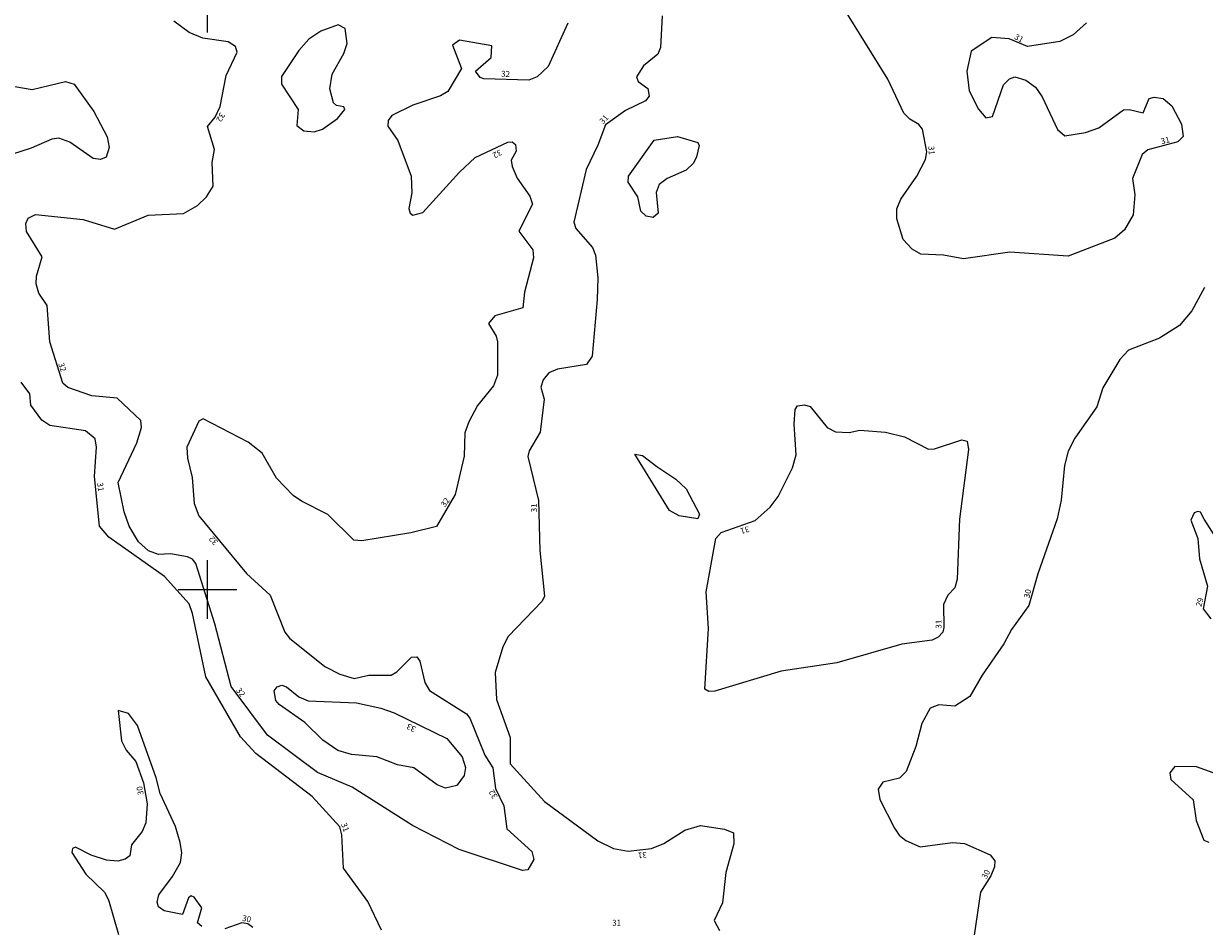
# Model space of a CAD drawing. Extents: x 162584 to 165174, y 6573655 to 6577576.
# Drawn here: x 163769 to 163970, y 6575043 to 6575197 of the extents above; entities that cross this region are included whole.
import ezdxf
from ezdxf.enums import TextEntityAlignment as Align

# ---------------------------------------------------------------- set-up
doc = ezdxf.new("R2010")
doc.units = 0
doc.header["$MEASUREMENT"] = 0
for name, color, linetype in [('HÖJDKURVOR_1_5_OCH_10M', 9, 'CONTINUOUS'), ('HÖJDKURVOR_EKVIDISTANS', 9, 'CONTINUOUS'), ('KOORDINATKRYSS', 7, 'CONTINUOUS')]:
    doc.layers.add(name, color=color, linetype=linetype)

# ---------------------------------------------------------------- blocks, each defined once
blk = doc.blocks.new('98')
at = {"layer": 'KOORDINATKRYSS', "color": 0, "linetype": 'CONTINUOUS'}
for points in [[(163800, 6575195), (163800, 6575205)], [(163800, 6575095), (163800, 6575105)], [(163795, 6575100), (163805, 6575100)]]:
    blk.add_lwpolyline(points, dxfattribs=at)

msp = doc.modelspace()

# ---------------------------------------------------------------- linework, layer by layer
at = {"layer": 'HÖJDKURVOR_1_5_OCH_10M', "color": 9, "linetype": 'CONTINUOUS'}
for points in [[(163877.51, 6575197.85), (163877.21, 6575192.44), (163876.73, 6575191.31), (163874.29, 6575189.32), (163873.13, 6575187.43), (163873.37, 6575186.67), (163875.05, 6575185.45), (163875.28, 6575184.17), (163874.64, 6575183.33), (163871.24, 6575181.69), (163867.82, 6575179.27), (163866.52, 6575175.77), (163864.5, 6575171.62), (163862.45, 6575162.64), (163862.76, 6575161.6), (163865.61, 6575158.34), (163866.14, 6575157.04), (163866.5, 6575153.17), (163866.43, 6575149.46), (163865.54, 6575139.83), (163864.57, 6575138.38), (163859.65, 6575137.62), (163858.17, 6575136.96), (163857.17, 6575135.79), (163856.81, 6575134.55), (163857.37, 6575132.48), (163856.69, 6575126.86), (163854.82, 6575123.66), (163854.6, 6575122.72), (163856.38, 6575115.17), (163856.61, 6575106.69), (163857.41, 6575098.87), (163857.04, 6575098.06), (163851.21, 6575092.02), (163850.31, 6575090.26), (163848.99, 6575085.88), (163849.25, 6575081.26), (163851.56, 6575074.77), (163851.56, 6575070.3), (163857.42, 6575063.87), (163866.54, 6575057.18), (163869.21, 6575055.83), (163871.71, 6575055.43), (163875.66, 6575055.83), (163877.75, 6575056.73), (163881.37, 6575059), (163884.04, 6575059.79), (163888.13, 6575059.16), (163889.62, 6575058.52), (163889.69, 6575056.67), (163888.36, 6575051.75), (163887.77, 6575046.58), (163886.34, 6575043.57), (163887.27, 6575041.85)], [(163949.85, 6575196.63), (163947.57, 6575194.61), (163945.28, 6575193.44), (163939.74, 6575192.6), (163936.64, 6575193.92), (163933.69, 6575194.16), (163930.19, 6575191.81), (163929.4, 6575188.41), (163929.84, 6575185.05), (163931.39, 6575181.92), (163932.66, 6575180.45), (163933.79, 6575180.69), (163935.7, 6575186.05), (163936.69, 6575187.08), (163937.61, 6575187.46), (163939.5, 6575186.86), (163941.15, 6575185.68), (163942.29, 6575184.01), (163944.86, 6575178.46), (163946.14, 6575177.37), (163949.65, 6575177.94), (163951.95, 6575178.75), (163956.14, 6575181.79), (163957.1, 6575181.87), (163959.5, 6575181.3), (163960.5, 6575183.72), (163961.37, 6575184), (163962.87, 6575183.76), (163964.35, 6575182.49), (163966.03, 6575179.37), (163966.32, 6575177.29), (163965.4, 6575176.35), (163960.29, 6575174.99), (163959.3, 6575174.19), (163957.65, 6575170.13), (163958.06, 6575167.31), (163957.8, 6575163.92), (163956.32, 6575161.34), (163954.66, 6575159.93), (163946.71, 6575156.85), (163936.73, 6575157.57), (163928.87, 6575156.43), (163925.47, 6575157.05), (163921.59, 6575157.23), (163920.08, 6575158.05), (163918.58, 6575159.69), (163917.5, 6575163.2), (163917.49, 6575164.93), (163918.15, 6575166.57), (163920.92, 6575170.51), (163922.36, 6575173.34), (163922.61, 6575174.68), (163921.84, 6575178.49), (163921.24, 6575179.3), (163919.68, 6575180.21), (163918.67, 6575181.27), (163915.98, 6575187.02), (163908.32, 6575199.31)], [(163848.93, 6575146.66), (163847.86, 6575145.37), (163849.18, 6575143.21), (163849.43, 6575142.24), (163849.43, 6575136.56), (163848.73, 6575134.76), (163846.02, 6575131.37), (163844.5, 6575128.59), (163843.86, 6575126.74), (163843.71, 6575122.78), (163842.2, 6575116.24), (163839.02, 6575110.74), (163834.61, 6575109.69), (163826.31, 6575108.32), (163824.91, 6575108.42), (163820.5, 6575112.79), (163815.99, 6575115.06), (163814.58, 6575116.07), (163811.76, 6575118.98), (163809.29, 6575123.26), (163806.89, 6575125.15), (163799.23, 6575129.13), (163798.51, 6575128.72), (163796.44, 6575124.27), (163796.56, 6575122.39), (163797.35, 6575119.11), (163797.72, 6575114.69), (163798.5, 6575112.6), (163806.61, 6575102.73), (163810.66, 6575099.07), (163813.15, 6575092.77), (163813.93, 6575091.72), (163820, 6575086.89), (163822.56, 6575085.6), (163824.95, 6575084.84), (163827.47, 6575085.39), (163831.29, 6575085.41), (163832.25, 6575085.96), (163834.73, 6575088.51), (163835.66, 6575088.55), (163836.18, 6575087.82), (163837.03, 6575084.18), (163837.84, 6575082.81), (163844.12, 6575078.8), (163844.68, 6575078.1), (163847.23, 6575071.76), (163848.59, 6575069.59), (163849.07, 6575066.11), (163850.5, 6575063.12), (163851.01, 6575059.22), (163855.28, 6575055.36), (163855.6, 6575053.98), (163854.57, 6575052.22), (163853.69, 6575052.1), (163842.9, 6575055.71), (163834.93, 6575059.76), (163824.65, 6575066.33), (163818.72, 6575068.8), (163810.21, 6575075.16), (163803.98, 6575083.47), (163801.23, 6575094.14), (163798.01, 6575104.44), (163797.43, 6575105.21), (163796.59, 6575105.62), (163793.69, 6575106.09), (163791.64, 6575105.97), (163789.89, 6575106.63), (163788.19, 6575108.17), (163786.61, 6575110.83), (163785.75, 6575113.28), (163784.75, 6575118.27), (163787.93, 6575125.04), (163788.7, 6575127.66), (163788.59, 6575128.85), (163784.56, 6575132.67), (163780.26, 6575133.07), (163776.16, 6575134.45), (163775.3, 6575135.21), (163773.11, 6575142.28), (163772.66, 6575148.46), (163771.2, 6575150.55), (163770.75, 6575152.16), (163770.81, 6575153.43), (163771.77, 6575156.74), (163769.09, 6575161.04), (163769.03, 6575162.45), (163769.38, 6575163.34), (163770.65, 6575163.95), (163778.79, 6575163.1), (163784.11, 6575161.45), (163789.85, 6575163.85), (163795.88, 6575164.16), (163798.24, 6575165.48), (163799.78, 6575166.96), (163800.94, 6575168.81), (163800.77, 6575172.86), (163801.14, 6575175.04), (163800, 6575179), (163801.29, 6575180.59), (163802.13, 6575182.4), (163803.15, 6575187.64), (163805.01, 6575191.63), (163804.72, 6575192.62), (163803.48, 6575193.42), (163799.19, 6575194.06), (163796.82, 6575194.98), (163794.23, 6575196.95)], [(163822.25, 6575196.33), (163819.29, 6575195.22), (163817.26, 6575193.84), (163815.52, 6575191.92), (163812.58, 6575187.47), (163812.6, 6575186.21), (163815.44, 6575181.88), (163815.23, 6575179.14), (163816.38, 6575178.23), (163818.14, 6575178.06), (163819.55, 6575178.53), (163822.12, 6575180.31), (163823.36, 6575181.86), (163823.23, 6575182.32), (163821.97, 6575182.55), (163821.44, 6575183), (163820.85, 6575185.4), (163821.25, 6575187.89), (163823.22, 6575191.44), (163823.8, 6575193.13), (163823.47, 6575195.69), (163822.25, 6575196.33)], [(163861.4, 6575196.62), (163858.03, 6575189.22), (163856.19, 6575187.42), (163854.77, 6575186.88), (163847.07, 6575187.08), (163846.44, 6575187.31), (163845.65, 6575188.42), (163848.35, 6575190.71), (163848.46, 6575192.73), (163842.91, 6575193.71), (163841.76, 6575192.85), (163843.27, 6575188.88), (163840.94, 6575184.92), (163839.72, 6575184.22), (163834.95, 6575182.6), (163831.39, 6575180.85), (163830.76, 6575180.01), (163830.73, 6575179.05), (163832.43, 6575176.59), (163834.68, 6575170.48), (163834.83, 6575167.68), (163834.29, 6575165.01), (163834.52, 6575164.17), (163834.95, 6575163.84), (163836.68, 6575164.3), (163842.95, 6575171.21), (163845.63, 6575173.68), (163851.17, 6575176.29), (163851.89, 6575176.36), (163852.46, 6575175.9), (163852.61, 6575174.78), (163851.72, 6575173.22), (163851.92, 6575172.17), (163852.75, 6575170.16), (163854.92, 6575167.12), (163855.37, 6575165.74), (163853.06, 6575161.12), (163855.46, 6575157.96), (163855.55, 6575156.59), (163853.99, 6575150.74), (163853.75, 6575148.07), (163848.93, 6575146.66)], [(163767.13, 6575185.8), (163770.11, 6575185.29), (163775.74, 6575186.62), (163777.24, 6575186.18), (163780.59, 6575181.52), (163782.86, 6575177.22), (163783.22, 6575175.4), (163782.69, 6575173.74), (163781.72, 6575173.36), (163780.47, 6575173.52), (163776.53, 6575176.3), (163774.61, 6575176.99), (163773.45, 6575176.82), (163769.93, 6575175.28), (163763.31, 6575173.19)], [(163880.1, 6575177.25), (163883.57, 6575176.26), (163883.78, 6575175.75), (163883.33, 6575173.79), (163882.83, 6575172.71), (163881.55, 6575171.53), (163878.34, 6575170.12), (163876.95, 6575169.11), (163876.47, 6575167.71), (163876.82, 6575164.17), (163875.96, 6575163.48), (163874.76, 6575163.71), (163873.83, 6575164.52), (163873.33, 6575166.96), (163871.71, 6575169.49), (163871.75, 6575170.53), (163876.1, 6575176.64), (163880.1, 6575177.25)], [(163969.93, 6575151.52), (163967.79, 6575147.52), (163965.65, 6575145.04), (163962.27, 6575142.86), (163956.98, 6575140.81), (163955.52, 6575139.24), (163952.58, 6575134.41), (163951.61, 6575131.19), (163947.85, 6575125.81), (163946.7, 6575123.61), (163946.09, 6575121.18), (163945.51, 6575115.26), (163944.84, 6575112.07), (163941.52, 6575102.71), (163940, 6575097.31), (163937.03, 6575093.22), (163935.75, 6575090.77), (163932.03, 6575085.42), (163929.92, 6575081.79), (163927.39, 6575080.15), (163924.64, 6575080.36), (163923.15, 6575079.8), (163921.77, 6575077.17), (163920.71, 6575073.27), (163919.09, 6575068.97), (163917.96, 6575067.84), (163915.12, 6575067.15), (163914.32, 6575065.96), (163914.59, 6575064.23), (163917.1, 6575059.34), (163917.9, 6575058.14), (163919.01, 6575057.22), (163921.49, 6575056.14), (163926.97, 6575056.89), (163929.03, 6575056.69), (163933.41, 6575054.8), (163934.18, 6575053.78), (163934.13, 6575052.75), (163933.51, 6575051.17), (163931.74, 6575048.39), (163930.4, 6575039.14)], [(163829.65, 6575041.96), (163827.31, 6575046.8), (163823.18, 6575052.53), (163822.88, 6575058.16), (163822.56, 6575059.58), (163817.84, 6575064.72), (163808.22, 6575072.04), (163805.61, 6575074.91), (163799.69, 6575085.15), (163797.43, 6575095.94), (163796.83, 6575097.55), (163792.65, 6575102.23), (163783.15, 6575108.97), (163781.56, 6575110.8), (163780.72, 6575119.29), (163781.07, 6575124.32), (163780.84, 6575125.74), (163779.16, 6575127.1), (163773.08, 6575128), (163771.71, 6575128.88), (163769.86, 6575131.44), (163769.7, 6575133.36), (163768.18, 6575135.39)], [(163928.19, 6575112.01), (163927.77, 6575101.78), (163927.35, 6575100.3), (163926.21, 6575099.05), (163925.47, 6575097.49), (163925.5, 6575093.52), (163925.31, 6575092.72), (163924.53, 6575091.9), (163923.52, 6575091.41), (163918.32, 6575090.68), (163907.27, 6575087.51), (163897.77, 6575086.08), (163886.47, 6575082.69), (163885.43, 6575082.65), (163884.78, 6575083.04), (163885.41, 6575093.35), (163885.01, 6575099.62), (163886.66, 6575108.72), (163887.56, 6575109.75), (163893.36, 6575111.77), (163895.9, 6575114.08), (163897.24, 6575115.89), (163899.68, 6575120.79), (163900.32, 6575122.99), (163899.99, 6575128.19), (163900.18, 6575130.69), (163900.55, 6575131.36), (163901.76, 6575131.53), (163902.71, 6575131.2), (163905.63, 6575127.66), (163907.04, 6575126.93), (163909.37, 6575126.81), (163911.16, 6575127.17), (163915.58, 6575126.86), (163918.8, 6575126.04), (163922.88, 6575123.94), (163923.89, 6575124.01), (163928.57, 6575125.54), (163929.5, 6575125.33), (163929.7, 6575123.91), (163928.19, 6575112.01)], [(163876.58, 6575121.01), (163879.82, 6575118.81), (163881.55, 6575117.19), (163883.83, 6575112.87), (163883.57, 6575112.08), (163880.4, 6575112.57), (163878.73, 6575113.49), (163872.84, 6575123.09), (163874.13, 6575122.85), (163876.58, 6575121.01)], [(163969.89, 6575112), (163969.27, 6575113.21), (163968.83, 6575113.34), (163968.18, 6575113.07), (163967.59, 6575111.84), (163968.78, 6575108.7), (163969.08, 6575105.25), (163970.43, 6575100.57), (163969.72, 6575096.72), (163971.03, 6575095.01)], [(163972.09, 6575108.55), (163969.89, 6575112)], [(163817.12, 6575081.03), (163825.39, 6575080.68), (163829.55, 6575079.81), (163831.82, 6575078.97), (163840.78, 6575074.63), (163843.37, 6575071.5), (163843.93, 6575069.66), (163843.73, 6575068.3), (163842.48, 6575066.58), (163840.57, 6575066.16), (163839.1, 6575066.73), (163835.14, 6575069.62), (163832.34, 6575070.13), (163828.84, 6575071.5), (163824.5, 6575071.87), (163822.19, 6575072.55), (163819.66, 6575074.35), (163816.58, 6575077.33), (163812.21, 6575080.4), (163811.62, 6575081.11), (163811.36, 6575082.77), (163811.85, 6575083.45), (163812.64, 6575083.71), (163813.42, 6575083.43), (163815.57, 6575081.71), (163817.12, 6575081.03)], [(163799.03, 6575042.55), (163798.29, 6575043.19), (163799, 6575045.72), (163797.71, 6575047.56), (163797.2, 6575047.78), (163796.76, 6575047.45), (163795.72, 6575044.58), (163792.57, 6575045.22), (163791.63, 6575045.92), (163791.4, 6575046.73), (163791.66, 6575047.97), (163794.02, 6575051.11), (163795.37, 6575053.46), (163795.58, 6575055.1), (163795.34, 6575056.87), (163794.49, 6575059.63), (163791.89, 6575065.24), (163791.25, 6575067.9), (163788.03, 6575076.84), (163786.5, 6575078.87), (163784.74, 6575079.38), (163785.34, 6575074.22), (163786.08, 6575072.65), (163787.77, 6575070.68), (163789.05, 6575067.05), (163789.68, 6575063.45), (163789.47, 6575060.21), (163788.81, 6575058.73), (163786.99, 6575056.5), (163786.73, 6575054.58), (163785.93, 6575054.05), (163784.69, 6575053.69), (163782.78, 6575053.86), (163780.14, 6575054.74), (163777.48, 6575056.09), (163776.95, 6575055.83), (163776.84, 6575055.18), (163779.25, 6575051.48), (163782.43, 6575048.44), (163783.09, 6575047.1), (163784.82, 6575041.22)], [(163972.82, 6575068.24), (163968.56, 6575069.78), (163964.91, 6575069.85), (163964.03, 6575068.74), (163964.2, 6575067.61), (163968.01, 6575064.13), (163968.5, 6575060.64), (163969.83, 6575057.26), (163970.69, 6575056.94)], [(163807.71, 6575042.38), (163806.85, 6575043), (163805.8, 6575043.18), (163802.93, 6575042.15)]]:
    msp.add_lwpolyline(points, dxfattribs=at)

# ---------------------------------------------------------------- block references
at = {"layer": 'KOORDINATKRYSS'}
msp.add_blockref('98', (0, 0), dxfattribs=at)

# ---------------------------------------------------------------- texts
at = {"layer": 'HÖJDKURVOR_EKVIDISTANS'}
for s, rotation, p in [('31', 330.4, (163938.08, 6575193.61)), ('32', 356.8, (163850.76, 6575187.44)), ('32', 241.4, (163801.78, 6575180.78)), ('31', 47.9, (163867.92, 6575179.85)), ('31', 274, (163922.91, 6575174.86)), ('31', 14.9, (163963.39, 6575176.12)), ('32', 207.8, (163849.15, 6575174.75)), ('32', 289, (163774.76, 6575137.77)), ('31', 277.1, (163781.25, 6575117.45)), ('32', 55, (163840.89, 6575114.6)), ('31', 92, (163856.11, 6575113.96)), ('32', 132.6, (163801.36, 6575108.71)), ('31', 196.6, (163891.45, 6575110.62)), ('30', 76.2, (163940.26, 6575099.2)), ('29', 73.5, (163969.59, 6575097.72)), ('31', 90.4, (163925.1, 6575094.11)), ('32', 308.2, (163805.25, 6575082.18)), ('33', 153.8, (163834.92, 6575076.89)), ('30', 101.3, (163788.96, 6575065.81)), ('32', 121, (163849.11, 6575065.36)), ('31', 290.2, (163822.98, 6575059.31)), ('31', 186.3, (163874.06, 6575055.22)), ('30', 62.8, (163933.1, 6575051.24)), ('30', 348, (163806.55, 6575043.39)), ('31', 2.2, (163869.74, 6575042.71))]:
    msp.add_text(s, height=1, rotation=rotation, dxfattribs=at).set_placement(p, align=Align.CENTER)

doc.saveas('drawing.dxf')
